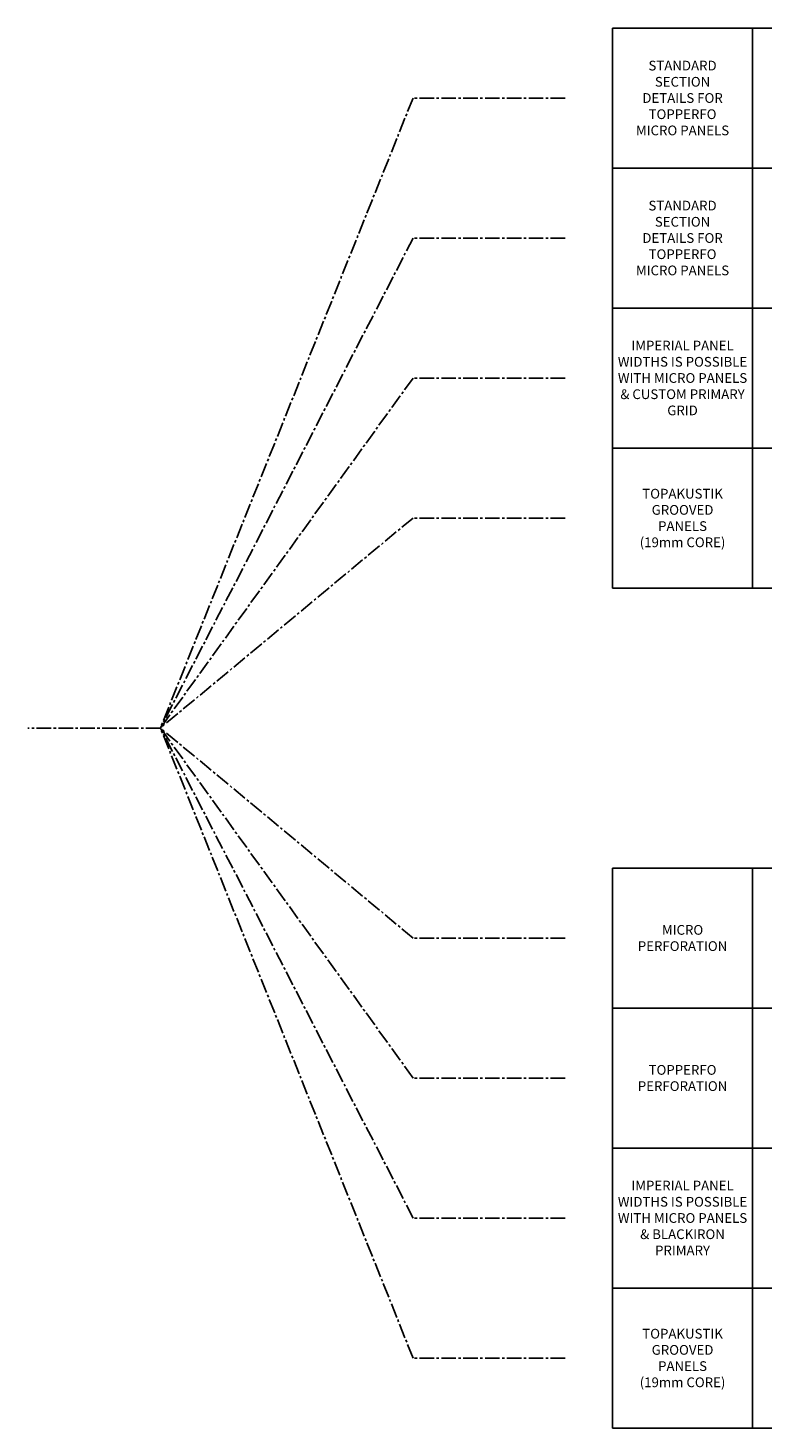
# Model space of a CAD drawing. Units: inches. Extents: x 4734 to 5580, y 494 to 1134.
# Drawn here: x 4734 to 4922, y 494 to 854 of the extents above; entities that cross this region are included whole.
import ezdxf

# ---------------------------------------------------------------- set-up
doc = ezdxf.new("R2010")
doc.units = ezdxf.units.IN
doc.header["$MEASUREMENT"] = 0
doc.linetypes.add('CENTER2', pattern=[1.125, 0.75, -0.125, 0.125, -0.125])
doc.layers.add('TUSA ANNO LABEL', color=134, linetype='Continuous')
doc.layers.add('TUSA SK Construction', color=44, linetype='Continuous', plot=False)
doc.styles.add('FUTRUA 0', font='Futura-Lt-BT-Light.ttf')

msp = doc.modelspace()

# ---------------------------------------------------------------- linework, layer by layer
at = {"layer": 'TUSA SK Construction'}
for points in [[(4884.009005, 854.091472), (4920.009005, 854.091472), (4920.009005, 818.091472), (4884.009005, 818.091472)], [(4920.009005, 854.091472), (4956.009005, 854.091472), (4956.009005, 818.091472), (4920.009005, 818.091472)], [(4884.009005, 818.091472), (4920.009005, 818.091472), (4920.009005, 782.091472), (4884.009005, 782.091472)], [(4920.009005, 818.091472), (4956.009005, 818.091472), (4956.009005, 782.091472), (4920.009005, 782.091472)], [(4884.009005, 782.091472), (4920.009005, 782.091472), (4920.009005, 746.091472), (4884.009005, 746.091472)], [(4920.009005, 782.091472), (4956.009005, 782.091472), (4956.009005, 746.091472), (4920.009005, 746.091472)], [(4884.009005, 746.091472), (4920.009005, 746.091472), (4920.009005, 710.091472), (4884.009005, 710.091472)], [(4920.009005, 746.091472), (4956.009005, 746.091472), (4956.009005, 710.091472), (4920.009005, 710.091472)], [(4884.009005, 638.091472), (4920.009005, 638.091472), (4920.009005, 602.091472), (4884.009005, 602.091472)], [(4920.009005, 638.091472), (4956.009005, 638.091472), (4956.009005, 602.091472), (4920.009005, 602.091472)], [(4884.009005, 602.091472), (4920.009005, 602.091472), (4920.009005, 566.091472), (4884.009005, 566.091472)], [(4920.009005, 602.091472), (4956.009005, 602.091472), (4956.009005, 566.091472), (4920.009005, 566.091472)], [(4884.009005, 566.091472), (4920.009005, 566.091472), (4920.009005, 530.091472), (4884.009005, 530.091472)], [(4920.009005, 566.091472), (4956.009005, 566.091472), (4956.009005, 530.091472), (4920.009005, 530.091472)], [(4884.009005, 530.091472), (4920.009005, 530.091472), (4920.009005, 494.091472), (4884.009005, 494.091472)], [(4920.009005, 530.091472), (4956.009005, 530.091472), (4956.009005, 494.091472), (4920.009005, 494.091472)]]:
    msp.add_lwpolyline(points, close=True, dxfattribs=at)
at = {"layer": 'TUSA SK Construction', "linetype": 'CENTER2', "ltscale": 5}
for points in [[(4871.799423, 836.091472), (4832.655261, 836.091472), (4767.625434, 674.091472), (4733.532129, 674.091472)], [(4871.799423, 800.091472), (4832.655261, 800.091472), (4767.625434, 674.091472), (4733.532129, 674.091472)], [(4871.799423, 764.091472), (4832.655261, 764.091472), (4767.625434, 674.091472), (4733.532129, 674.091472)], [(4871.799423, 728.091472), (4832.655261, 728.091472), (4767.625434, 674.091472), (4733.532129, 674.091472)], [(4871.799423, 512.091472), (4832.655261, 512.091472), (4767.625434, 674.091472), (4733.532129, 674.091472)], [(4871.799423, 548.091472), (4832.655261, 548.091472), (4767.625434, 674.091472), (4733.532129, 674.091472)], [(4871.799423, 584.091472), (4832.655261, 584.091472), (4767.625434, 674.091472), (4733.532129, 674.091472)], [(4871.799423, 620.091472), (4832.655261, 620.091472), (4767.625434, 674.091472), (4733.532129, 674.091472)]]:
    msp.add_lwpolyline(points, dxfattribs=at)

# ---------------------------------------------------------------- texts
at = {"layer": 'TUSA ANNO LABEL', "char_height": 2.5, "attachment_point": 5, "style": 'FUTRUA 0'}
for s, width, insert in [('\\A1;STANDARD SECTION DETAILS FOR TOPPERFO MICRO PANELS', 24.56468313, (4902.009005, 836.091472)), ('\\A1;STANDARD SECTION DETAILS FOR TOPPERFO MICRO PANELS', 24.56468313, (4902.009005, 800.091472)), ('IMPERIAL PANEL WIDTHS IS POSSIBLE WITH MICRO PANELS & CUSTOM PRIMARY GRID', 33.32941893, (4902.009005, 764.091472)), ('\\A1;TOPAKUSTIK GROOVED PANELS\\P(19mm CORE)', 24.56468313, (4902.009005, 728.091472)), ('\\A1;MICRO PERFORATION', 24.56468313, (4902.009005, 620.091472)), ('\\A1;TOPPERFO PERFORATION', 24.56468313, (4902.009005, 584.091472)), ('IMPERIAL PANEL WIDTHS IS POSSIBLE WITH MICRO PANELS & BLACKIRON PRIMARY', 33.32941893, (4902.009005, 548.091472)), ('\\A1;TOPAKUSTIK GROOVED PANELS\\P(19mm CORE)', 24.56468313, (4902.009005, 512.091472))]:
    msp.add_mtext_dynamic_manual_height_columns(s, width=width, gutter_width=0.6, heights=[0], dxfattribs=dict(at, insert=insert))

doc.saveas('drawing.dxf')
